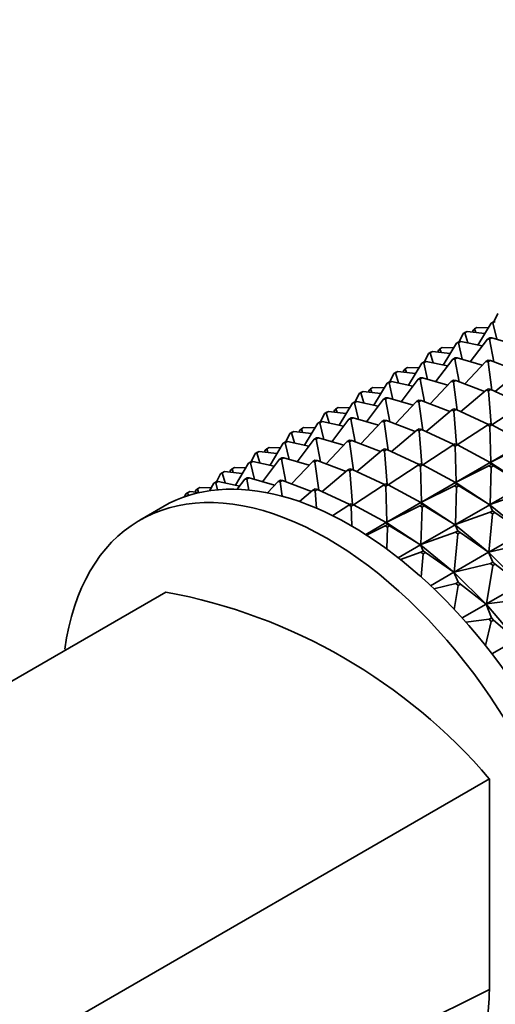
# Model space of a CAD drawing. Units: millimetres. Extents: x 0 to 1478, y 0 to 1758.
# Drawn here: x 257 to 287, y 309 to 369 of the extents above; entities that cross this region are included whole.
import ezdxf
from ezdxf import colors
from ezdxf.entities.mleader import LeaderData, LeaderLine
from ezdxf.math import Vec2, Vec3

# ---------------------------------------------------------------- set-up
doc = ezdxf.new("R2010")
doc.units = ezdxf.units.MM
doc.layers.add('DV5_Défaut', color=7, linetype='Continuous')
doc.layers.add('Défaut', color=7, linetype='Continuous')

# ---------------------------------------------------------------- blocks, each defined once
blk = doc.blocks.new('_DOT')
at = {"color": 0}
blk.add_line((0, 0), (-1, 0), dxfattribs=at)
at = {"color": 0, "const_width": 0.333}
blk.add_lwpolyline([(-0.1665, 0, 1), (0.1665, 0, 1)], format="xyb", close=True, dxfattribs=at)
blk = doc.blocks.new('SE4')
at = {"layer": 'DV5_Défaut', "color": 7, "linetype": 'Continuous', "lineweight": 35}
for p, q in [((286.684, 350.887), (286.442, 350.385)), ((286.278, 350.298), (285.468, 348.96)), ((286.419, 350.38), (286.278, 350.298)), ((286.278, 350.298), (286.393, 350.326)), ((286.393, 350.326), (286.535, 350.407)), ((286.634, 349.313), (286.393, 350.326)), ((286.535, 350.407), (286.419, 350.38)), ((284.562, 349.663), (284.321, 349.161)), ((284.704, 349.744), (284.562, 349.663)), ((284.562, 349.663), (284.666, 349.714)), ((284.666, 349.714), (284.807, 349.796)), ((284.843, 349.092), (284.666, 349.714)), ((284.807, 349.796), (284.704, 349.744)), ((285.894, 349.664), (284.807, 349.796)), ((285.175, 349.877), (285.13, 349.757)), ((285.265, 349.952), (285.175, 349.877)), ((285.406, 350.034), (285.265, 349.952)), ((285.338, 349.731), (285.265, 349.952)), ((286.106, 350.014), (285.406, 350.034)), ((284.157, 349.074), (283.346, 347.736)), ((284.157, 349.074), (284.298, 349.155)), ((284.272, 349.101), (284.157, 349.074)), ((284.414, 349.183), (284.272, 349.101)), ((284.512, 348.088), (284.272, 349.101)), ((284.298, 349.155), (284.414, 349.183)), ((285.732, 348.905), (284.414, 349.183)), ((286.048, 349.323), (285.004, 347.943)), ((286.048, 349.323), (286.19, 349.404)), ((286.174, 349.325), (286.048, 349.323)), ((286.315, 349.407), (286.174, 349.325)), ((286.434, 347.94), (286.174, 349.325)), ((286.19, 349.404), (286.315, 349.407)), ((287.862, 348.949), (286.315, 349.407)), ((282.441, 348.438), (282.2, 347.936)), ((282.441, 348.438), (282.582, 348.52)), ((282.544, 348.49), (282.441, 348.438)), ((282.686, 348.571), (282.544, 348.49)), ((282.722, 347.867), (282.544, 348.49)), ((282.582, 348.52), (282.686, 348.571)), ((283.772, 348.439), (282.686, 348.571)), ((283.054, 348.653), (283.009, 348.532)), ((283.054, 348.653), (283.143, 348.728)), ((283.143, 348.728), (283.285, 348.809)), ((283.217, 348.507), (283.143, 348.728)), ((283.985, 348.79), (283.285, 348.809)), ((282.035, 347.849), (281.225, 346.511)), ((282.035, 347.849), (282.177, 347.93)), ((282.151, 347.876), (282.035, 347.849)), ((282.292, 347.958), (282.151, 347.876)), ((282.151, 347.876), (282.391, 346.863)), ((282.177, 347.93), (282.292, 347.958)), ((283.611, 347.68), (282.292, 347.958)), ((283.927, 348.098), (282.882, 346.718)), ((283.927, 348.098), (284.068, 348.18)), ((284.052, 348.101), (283.927, 348.098)), ((284.194, 348.182), (284.052, 348.101)), ((284.052, 348.101), (284.313, 346.715)), ((284.068, 348.18), (284.194, 348.182)), ((285.74, 347.725), (284.194, 348.182)), ((285.959, 347.956), (284.662, 346.583)), ((285.959, 347.956), (286.1, 348.038)), ((286.092, 347.934), (285.959, 347.956)), ((286.234, 348.016), (286.092, 347.934)), ((286.092, 347.934), (286.331, 346.2)), ((286.1, 348.038), (286.234, 348.016)), ((288, 347.347), (286.234, 348.016)), ((280.32, 347.213), (280.078, 346.711)), ((280.32, 347.213), (280.461, 347.295)), ((280.423, 347.265), (280.32, 347.213)), ((280.564, 347.347), (280.423, 347.265)), ((280.423, 347.265), (280.6, 346.643)), ((280.461, 347.295), (280.564, 347.347)), ((281.651, 347.214), (280.564, 347.347)), ((280.933, 347.428), (280.888, 347.307)), ((281.022, 347.503), (280.933, 347.428)), ((281.164, 347.585), (281.022, 347.503)), ((281.096, 347.282), (281.022, 347.503)), ((281.863, 347.565), (281.164, 347.585)), ((288.094, 347.426), (286.53, 346.109)), ((279.104, 345.286), (279.914, 346.624)), ((280.055, 346.706), (279.914, 346.624)), ((279.914, 346.624), (280.03, 346.652)), ((280.03, 346.652), (280.171, 346.733)), ((280.27, 345.638), (280.03, 346.652)), ((280.171, 346.733), (280.055, 346.706)), ((280.171, 346.733), (281.489, 346.455)), ((280.761, 345.493), (281.806, 346.873)), ((281.947, 346.955), (281.806, 346.873)), ((281.806, 346.873), (281.931, 346.876)), ((281.931, 346.876), (282.073, 346.958)), ((282.192, 345.49), (281.931, 346.876)), ((282.073, 346.958), (281.947, 346.955)), ((282.073, 346.958), (283.619, 346.5)), ((282.54, 345.358), (283.838, 346.731)), ((283.979, 346.813), (283.838, 346.731)), ((283.838, 346.731), (283.971, 346.709)), ((283.971, 346.709), (284.112, 346.791)), ((284.209, 344.975), (283.971, 346.709)), ((284.112, 346.791), (283.979, 346.813)), ((284.112, 346.791), (285.879, 346.122)), ((277.957, 345.486), (278.198, 345.988)), ((278.34, 346.07), (278.198, 345.988)), ((278.198, 345.988), (278.302, 346.04)), ((278.302, 346.04), (278.443, 346.122)), ((278.479, 345.418), (278.302, 346.04)), ((278.443, 346.122), (278.34, 346.07)), ((278.443, 346.122), (279.53, 345.989)), ((278.812, 346.203), (278.766, 346.082)), ((278.901, 346.278), (278.812, 346.203)), ((279.042, 346.36), (278.901, 346.278)), ((278.901, 346.278), (278.974, 346.057)), ((279.742, 346.34), (279.042, 346.36)), ((284.408, 344.884), (285.972, 346.201)), ((286.114, 346.283), (285.972, 346.201)), ((285.972, 346.201), (286.111, 346.154)), ((286.111, 346.154), (286.252, 346.236)), ((286.285, 344.102), (286.111, 346.154)), ((286.252, 346.236), (286.114, 346.283)), ((286.252, 346.236), (288.232, 345.328)), ((277.793, 345.399), (276.982, 344.061)), ((277.934, 345.481), (277.793, 345.399)), ((277.793, 345.399), (277.908, 345.427)), ((277.908, 345.427), (278.05, 345.508)), ((278.149, 344.414), (277.908, 345.427)), ((278.05, 345.508), (277.934, 345.481)), ((279.368, 345.23), (278.05, 345.508)), ((279.684, 345.648), (278.64, 344.268)), ((279.826, 345.73), (279.684, 345.648)), ((279.684, 345.648), (279.81, 345.651)), ((279.81, 345.651), (279.951, 345.733)), ((280.07, 344.265), (279.81, 345.651)), ((279.951, 345.733), (279.826, 345.73)), ((281.498, 345.275), (279.951, 345.733)), ((281.716, 345.507), (280.419, 344.133)), ((281.858, 345.588), (281.716, 345.507)), ((281.716, 345.507), (281.85, 345.484)), ((281.85, 345.484), (281.991, 345.566)), ((282.088, 343.751), (281.85, 345.484)), ((281.991, 345.566), (281.858, 345.588)), ((283.758, 344.898), (281.991, 345.566)), ((276.077, 344.764), (275.836, 344.262)), ((276.218, 344.845), (276.077, 344.764)), ((276.077, 344.764), (276.18, 344.815)), ((276.18, 344.815), (276.322, 344.897)), ((276.358, 344.193), (276.18, 344.815)), ((276.322, 344.897), (276.218, 344.845)), ((277.408, 344.765), (276.322, 344.897)), ((276.645, 344.858), (276.69, 344.978)), ((276.69, 344.978), (276.779, 345.053)), ((276.779, 345.053), (276.921, 345.135)), ((276.853, 344.832), (276.779, 345.053)), ((276.921, 345.135), (277.621, 345.115)), ((283.851, 344.976), (282.287, 343.659)), ((283.993, 345.058), (283.851, 344.976)), ((283.851, 344.976), (283.99, 344.93)), ((283.99, 344.93), (284.131, 345.011)), ((284.163, 342.877), (283.99, 344.93)), ((284.131, 345.011), (283.993, 345.058)), ((286.111, 344.103), (284.131, 345.011)), ((286.33, 344.08), (288.17, 345.292)), ((275.671, 344.175), (274.861, 342.837)), ((275.671, 344.175), (275.813, 344.256)), ((275.787, 344.202), (275.671, 344.175)), ((275.928, 344.284), (275.787, 344.202)), ((276.027, 343.189), (275.787, 344.202)), ((275.813, 344.256), (275.928, 344.284)), ((277.247, 344.006), (275.928, 344.284)), ((277.563, 344.424), (276.518, 343.044)), ((277.563, 344.424), (277.704, 344.505)), ((277.688, 344.426), (277.563, 344.424)), ((277.83, 344.508), (277.688, 344.426)), ((277.949, 343.041), (277.688, 344.426)), ((277.704, 344.505), (277.83, 344.508)), ((279.376, 344.05), (277.83, 344.508)), ((279.595, 344.282), (278.298, 342.909)), ((279.595, 344.282), (279.736, 344.364)), ((279.728, 344.26), (279.595, 344.282)), ((279.87, 344.341), (279.728, 344.26)), ((279.967, 342.526), (279.728, 344.26)), ((279.736, 344.364), (279.87, 344.341)), ((281.636, 343.673), (279.87, 344.341)), ((286.19, 344.149), (286.049, 344.068)), ((286.331, 344.079), (286.19, 344.149)), ((273.956, 343.539), (273.714, 343.037)), ((273.956, 343.539), (274.097, 343.621)), ((274.059, 343.591), (273.956, 343.539)), ((274.2, 343.672), (274.059, 343.591)), ((274.236, 342.968), (274.059, 343.591)), ((274.097, 343.621), (274.2, 343.672)), ((275.287, 343.54), (274.2, 343.672)), ((274.569, 343.754), (274.524, 343.633)), ((274.569, 343.754), (274.658, 343.829)), ((274.658, 343.829), (274.8, 343.91)), ((274.732, 343.608), (274.658, 343.829)), ((275.499, 343.891), (274.8, 343.91)), ((281.73, 343.752), (280.166, 342.435)), ((281.73, 343.752), (281.871, 343.833)), ((281.868, 343.705), (281.73, 343.752)), ((282.01, 343.787), (281.868, 343.705)), ((282.042, 341.653), (281.868, 343.705)), ((281.871, 343.833), (282.01, 343.787)), ((283.989, 342.879), (282.01, 343.787)), ((286.049, 344.068), (284.209, 342.855)), ((286.049, 344.068), (286.19, 343.997)), ((286.19, 343.997), (286.331, 344.079)), ((286.254, 341.788), (286.19, 343.997)), ((288.346, 342.995), (286.331, 344.079)), ((273.55, 342.95), (272.74, 341.612)), ((273.691, 343.031), (273.55, 342.95)), ((273.55, 342.95), (273.666, 342.977)), ((273.666, 342.977), (273.807, 343.059)), ((273.906, 341.964), (273.666, 342.977)), ((273.807, 343.059), (273.691, 343.031)), ((275.125, 342.781), (273.807, 343.059)), ((275.442, 343.199), (274.397, 341.819)), ((275.583, 343.281), (275.442, 343.199)), ((275.442, 343.199), (275.567, 343.202)), ((275.567, 343.202), (275.709, 343.283)), ((275.828, 341.816), (275.567, 343.202)), ((275.709, 343.283), (275.583, 343.281)), ((277.255, 342.826), (275.709, 343.283)), ((277.474, 343.057), (276.176, 341.684)), ((277.615, 343.139), (277.474, 343.057)), ((277.474, 343.057), (277.607, 343.035)), ((277.607, 343.035), (277.748, 343.117)), ((277.845, 341.301), (277.607, 343.035)), ((277.748, 343.117), (277.615, 343.139)), ((279.515, 342.448), (277.748, 343.117)), ((283.928, 342.843), (284.069, 342.924)), ((284.069, 342.924), (284.21, 342.854)), ((288.346, 342.995), (286.254, 341.788)), ((271.834, 342.314), (271.593, 341.812)), ((271.976, 342.396), (271.834, 342.314)), ((271.834, 342.314), (271.938, 342.366)), ((271.938, 342.366), (272.079, 342.448)), ((272.115, 341.744), (271.938, 342.366)), ((272.079, 342.448), (271.976, 342.396)), ((273.166, 342.315), (272.079, 342.448)), ((272.448, 342.529), (272.402, 342.408)), ((272.537, 342.604), (272.448, 342.529)), ((272.678, 342.686), (272.537, 342.604)), ((272.61, 342.383), (272.537, 342.604)), ((273.378, 342.666), (272.678, 342.686)), ((279.608, 342.527), (278.044, 341.21)), ((279.75, 342.608), (279.608, 342.527)), ((279.608, 342.527), (279.747, 342.48)), ((279.747, 342.48), (279.888, 342.562)), ((279.921, 340.428), (279.747, 342.48)), ((279.888, 342.562), (279.75, 342.608)), ((281.868, 341.654), (279.888, 342.562)), ((283.928, 342.843), (282.087, 341.63)), ((284.069, 342.772), (283.928, 342.843)), ((284.21, 342.854), (284.069, 342.772)), ((284.133, 340.563), (284.069, 342.772)), ((286.224, 341.771), (284.21, 342.854)), ((288.269, 342.797), (286.254, 341.788)), ((271.429, 341.725), (270.618, 340.387)), ((271.429, 341.725), (271.57, 341.807)), ((271.544, 341.753), (271.429, 341.725)), ((271.686, 341.834), (271.544, 341.753)), ((271.785, 340.739), (271.544, 341.753)), ((271.57, 341.807), (271.686, 341.834)), ((273.004, 341.556), (271.686, 341.834)), ((273.32, 341.974), (272.276, 340.594)), ((273.32, 341.974), (273.462, 342.056)), ((273.446, 341.977), (273.32, 341.974)), ((273.587, 342.059), (273.446, 341.977)), ((273.707, 340.591), (273.446, 341.977)), ((273.462, 342.056), (273.587, 342.059)), ((275.134, 341.601), (273.587, 342.059)), ((275.352, 341.832), (274.055, 340.459)), ((275.352, 341.832), (275.494, 341.914)), ((275.486, 341.81), (275.352, 341.832)), ((275.627, 341.892), (275.486, 341.81)), ((275.724, 340.076), (275.486, 341.81)), ((275.494, 341.914), (275.627, 341.892)), ((277.394, 341.223), (275.627, 341.892)), ((281.948, 341.7), (281.806, 341.618)), ((282.089, 341.629), (281.948, 341.7)), ((284.133, 340.563), (286.224, 341.771)), ((286.224, 341.771), (286.253, 341.753)), ((286.255, 341.754), (286.224, 341.771)), ((286.289, 341.654), (286.224, 341.771)), ((286.253, 341.753), (286.255, 341.754)), ((286.253, 341.753), (286.255, 341.751)), ((286.255, 341.754), (286.254, 341.788)), ((286.254, 341.788), (286.257, 341.755)), ((286.257, 341.755), (286.255, 341.751)), ((286.257, 341.755), (286.255, 341.754)), ((288.34, 340.383), (286.255, 341.751)), ((269.713, 341.089), (269.472, 340.587)), ((269.713, 341.089), (269.854, 341.171)), ((269.816, 341.141), (269.713, 341.089)), ((269.958, 341.223), (269.816, 341.141)), ((269.994, 340.519), (269.816, 341.141)), ((269.854, 341.171), (269.958, 341.223)), ((271.044, 341.09), (269.958, 341.223)), ((270.326, 341.304), (270.281, 341.183)), ((270.326, 341.304), (270.415, 341.379)), ((270.415, 341.379), (270.557, 341.461)), ((270.489, 341.158), (270.415, 341.379)), ((271.257, 341.441), (270.557, 341.461)), ((277.487, 341.302), (275.923, 339.985)), ((277.487, 341.302), (277.629, 341.384)), ((277.626, 341.255), (277.487, 341.302)), ((277.767, 341.337), (277.626, 341.255)), ((277.799, 339.203), (277.626, 341.255)), ((277.629, 341.384), (277.767, 341.337)), ((279.747, 340.429), (277.767, 341.337)), ((281.806, 341.618), (279.966, 340.405)), ((281.806, 341.618), (281.947, 341.548)), ((281.947, 341.548), (282.089, 341.629)), ((282.012, 339.338), (281.947, 341.548)), ((284.103, 340.546), (282.089, 341.629)), ((286.147, 341.572), (284.133, 340.563)), ((286.147, 341.572), (286.289, 341.654)), ((286.288, 341.48), (286.147, 341.572)), ((286.22, 339.194), (286.288, 341.48)), ((286.43, 341.561), (286.288, 341.48)), ((286.289, 341.654), (286.43, 341.561)), ((288.311, 340.401), (286.43, 341.561)), ((269.307, 340.5), (269.029, 340.041)), ((269.307, 340.5), (269.449, 340.582)), ((269.423, 340.528), (269.307, 340.5)), ((269.564, 340.609), (269.423, 340.528)), ((269.423, 340.528), (269.524, 340.1)), ((269.449, 340.582), (269.564, 340.609)), ((270.883, 340.331), (269.564, 340.609)), ((271.199, 340.75), (270.734, 340.135)), ((271.199, 340.75), (271.34, 340.831)), ((271.325, 340.752), (271.199, 340.75)), ((271.466, 340.834), (271.325, 340.752)), ((271.325, 340.752), (271.449, 340.089)), ((271.34, 340.831), (271.466, 340.834)), ((273.012, 340.376), (271.466, 340.834)), ((273.231, 340.608), (272.583, 339.921)), ((273.231, 340.608), (273.372, 340.689)), ((273.364, 340.585), (273.231, 340.608)), ((273.506, 340.667), (273.364, 340.585)), ((273.364, 340.585), (273.484, 339.712)), ((273.372, 340.689), (273.506, 340.667)), ((275.272, 339.999), (273.506, 340.667)), ((284.103, 340.546), (282.012, 339.338)), ((284.132, 340.528), (284.103, 340.546)), ((284.167, 340.429), (284.103, 340.546)), ((284.134, 340.529), (284.103, 340.546)), ((284.134, 340.529), (284.132, 340.528)), ((284.134, 340.527), (284.132, 340.528)), ((284.134, 340.529), (284.133, 340.563)), ((284.136, 340.531), (284.133, 340.563)), ((284.134, 340.527), (284.136, 340.531)), ((284.134, 340.529), (284.136, 340.531)), ((284.134, 340.527), (286.218, 339.159)), ((267.592, 339.865), (267.733, 339.946)), ((267.695, 339.917), (267.592, 339.865)), ((267.836, 339.998), (267.695, 339.917)), ((267.695, 339.917), (267.743, 339.747)), ((267.733, 339.946), (267.836, 339.998)), ((268.416, 339.927), (267.836, 339.998)), ((268.205, 340.079), (268.16, 339.959)), ((268.294, 340.154), (268.205, 340.079)), ((268.436, 340.236), (268.294, 340.154)), ((268.368, 339.933), (268.294, 340.154)), ((269.135, 340.216), (268.436, 340.236)), ((275.366, 340.077), (274.542, 339.384)), ((275.366, 340.077), (275.507, 340.159)), ((275.504, 340.031), (275.366, 340.077)), ((275.646, 340.112), (275.504, 340.031)), ((275.504, 340.031), (275.594, 338.975)), ((275.507, 340.159), (275.646, 340.112)), ((277.625, 339.204), (275.646, 340.112)), ((279.685, 340.393), (277.845, 339.181)), ((279.685, 340.393), (279.826, 340.475)), ((279.826, 340.323), (279.685, 340.393)), ((279.826, 340.475), (279.967, 340.405)), ((279.967, 340.405), (279.826, 340.323)), ((279.89, 338.114), (279.826, 340.323)), ((281.982, 339.321), (279.967, 340.405)), ((284.026, 340.348), (282.012, 339.338)), ((284.167, 340.429), (284.026, 340.348)), ((284.026, 340.348), (284.167, 340.255)), ((284.098, 337.969), (284.167, 340.255)), ((284.308, 340.337), (284.167, 340.429)), ((284.167, 340.255), (284.308, 340.337)), ((286.19, 339.176), (284.308, 340.337)), ((286.22, 339.194), (288.311, 340.401)), ((288.348, 339.964), (286.22, 339.194)), ((267.592, 339.865), (267.496, 339.665)), ((279.89, 338.114), (281.982, 339.321)), ((281.982, 339.321), (282.01, 339.303)), ((282.013, 339.305), (281.982, 339.321)), ((282.046, 339.205), (281.982, 339.321)), ((282.01, 339.303), (282.013, 339.305)), ((282.01, 339.303), (282.013, 339.302)), ((282.013, 339.305), (282.012, 339.338)), ((282.012, 339.338), (282.015, 339.306)), ((282.015, 339.306), (282.013, 339.305)), ((282.015, 339.306), (282.013, 339.302)), ((284.097, 337.934), (282.013, 339.302)), ((266.183, 339.063), (264.769, 338.247)), ((277.564, 339.169), (276.578, 338.519)), ((277.564, 339.169), (277.705, 339.25)), ((277.705, 339.098), (277.564, 339.169)), ((277.705, 339.25), (277.846, 339.18)), ((277.846, 339.18), (277.705, 339.098)), ((277.705, 339.098), (277.74, 337.891)), ((279.86, 338.096), (277.846, 339.18)), ((281.905, 339.123), (279.89, 338.114)), ((281.905, 339.123), (282.046, 339.205)), ((282.046, 339.03), (281.905, 339.123)), ((281.977, 336.744), (282.046, 339.03)), ((282.046, 339.205), (282.187, 339.112)), ((282.187, 339.112), (282.046, 339.03)), ((284.068, 337.952), (282.187, 339.112)), ((286.19, 339.176), (284.098, 337.969)), ((286.226, 338.739), (284.098, 337.969)), ((286.216, 339.157), (286.19, 339.176)), ((286.368, 338.821), (286.19, 339.176)), ((286.218, 339.159), (286.19, 339.176)), ((286.218, 339.159), (286.216, 339.157)), ((286.218, 339.156), (286.216, 339.157)), ((286.218, 339.159), (286.22, 339.194)), ((286.218, 339.156), (286.221, 339.16)), ((286.218, 339.159), (286.221, 339.16)), ((286.218, 339.156), (288.264, 337.484)), ((286.221, 339.16), (286.22, 339.194)), ((286.368, 338.821), (286.226, 338.739)), ((286.226, 338.739), (286.365, 338.626)), ((286.365, 338.626), (286.506, 338.708)), ((286.506, 338.708), (286.368, 338.821)), ((288.237, 337.503), (286.506, 338.708)), ((278.597, 337.367), (279.86, 338.096)), ((279.86, 338.096), (279.889, 338.079)), ((279.891, 338.08), (279.86, 338.096)), ((279.86, 338.096), (279.925, 337.98)), ((279.889, 338.079), (279.891, 338.08)), ((279.891, 338.077), (279.889, 338.079)), ((279.891, 338.08), (279.89, 338.114)), ((279.893, 338.081), (279.89, 338.114)), ((279.891, 338.077), (279.893, 338.081)), ((279.891, 338.08), (279.893, 338.081)), ((279.891, 338.077), (281.976, 336.709)), ((286.146, 336.295), (286.365, 338.626)), ((279.783, 337.898), (278.652, 337.331)), ((279.783, 337.898), (279.925, 337.98)), ((279.924, 337.806), (279.783, 337.898)), ((279.924, 337.806), (279.884, 336.48)), ((280.066, 337.887), (279.924, 337.806)), ((279.925, 337.98), (280.066, 337.887)), ((281.947, 336.727), (280.066, 337.887)), ((281.977, 336.744), (284.068, 337.952)), ((284.105, 337.515), (281.977, 336.744)), ((284.068, 337.952), (284.095, 337.933)), ((284.097, 337.934), (284.068, 337.952)), ((284.246, 337.596), (284.068, 337.952)), ((284.095, 337.933), (284.097, 337.934)), ((284.095, 337.933), (284.097, 337.931)), ((284.097, 337.934), (284.098, 337.969)), ((284.099, 337.935), (284.097, 337.934)), ((284.099, 337.935), (284.097, 337.931)), ((286.143, 336.26), (284.097, 337.931)), ((284.098, 337.969), (284.099, 337.935)), ((284.105, 337.515), (284.246, 337.596)), ((284.243, 337.401), (284.105, 337.515)), ((284.385, 337.483), (284.243, 337.401)), ((284.246, 337.596), (284.385, 337.483)), ((286.116, 336.278), (284.385, 337.483)), ((288.237, 337.503), (286.146, 336.295)), ((284.025, 335.07), (284.243, 337.401)), ((280.59, 335.943), (281.947, 336.727)), ((281.984, 336.29), (280.727, 335.835)), ((281.947, 336.727), (281.974, 336.708)), ((281.976, 336.709), (281.947, 336.727)), ((281.947, 336.727), (282.125, 336.371)), ((281.974, 336.708), (281.976, 336.709)), ((281.976, 336.707), (281.974, 336.708)), ((281.976, 336.709), (281.977, 336.744)), ((281.976, 336.707), (281.978, 336.71)), ((281.976, 336.709), (281.978, 336.71)), ((281.976, 336.707), (284.021, 335.035)), ((281.978, 336.71), (281.977, 336.744)), ((281.984, 336.29), (282.125, 336.371)), ((282.122, 336.177), (281.984, 336.29)), ((282.125, 336.371), (282.264, 336.258)), ((284.025, 335.07), (286.116, 336.278)), ((286.116, 336.278), (286.14, 336.258)), ((286.143, 336.26), (286.116, 336.278)), ((286.386, 335.68), (286.116, 336.278)), ((286.143, 336.26), (286.146, 336.295)), ((286.146, 336.295), (286.145, 336.261)), ((288.366, 336.823), (286.146, 336.295)), ((282.122, 336.177), (281.99, 334.767)), ((282.264, 336.258), (282.122, 336.177)), ((283.995, 335.053), (282.264, 336.258)), ((286.14, 336.258), (286.143, 336.26)), ((286.14, 336.258), (286.142, 336.257)), ((286.145, 336.261), (286.142, 336.257)), ((288.111, 334.313), (286.142, 336.257)), ((286.145, 336.261), (286.143, 336.26)), ((286.245, 335.598), (286.386, 335.68)), ((286.386, 335.68), (286.52, 335.548)), ((284.021, 335.035), (284.025, 335.07)), ((284.023, 335.036), (284.025, 335.07)), ((286.245, 335.598), (284.025, 335.07)), ((285.995, 333.124), (286.378, 335.467)), ((286.378, 335.467), (286.245, 335.598)), ((286.52, 335.548), (286.378, 335.467)), ((288.087, 334.331), (286.52, 335.548)), ((282.573, 334.232), (283.995, 335.053)), ((283.995, 335.053), (284.019, 335.034)), ((284.021, 335.035), (283.995, 335.053)), ((283.995, 335.053), (284.265, 334.455)), ((284.019, 335.034), (284.021, 335.035)), ((284.021, 335.033), (284.019, 335.034)), ((284.021, 335.033), (284.023, 335.036)), ((284.021, 335.035), (284.023, 335.036)), ((284.021, 335.033), (285.99, 333.088)), ((284.124, 334.373), (282.764, 334.05)), ((284.257, 334.242), (284.019, 332.783)), ((284.124, 334.373), (284.265, 334.455)), ((284.257, 334.242), (284.124, 334.373)), ((284.398, 334.324), (284.257, 334.242)), ((284.265, 334.455), (284.398, 334.324)), ((285.966, 333.107), (284.398, 334.324)), ((285.995, 333.124), (288.087, 334.331)), ((266.37, 333.842), (151.111, 267.297)), ((288.285, 333.41), (285.995, 333.124)), ((284.499, 332.26), (285.966, 333.107)), ((285.966, 333.107), (285.987, 333.087)), ((285.99, 333.088), (285.966, 333.107)), ((285.966, 333.107), (286.305, 332.267)), ((285.987, 333.087), (285.99, 333.088)), ((285.989, 333.086), (285.987, 333.087)), ((285.989, 333.086), (285.992, 333.089)), ((285.989, 333.086), (287.844, 330.905)), ((285.99, 333.088), (285.995, 333.124)), ((285.99, 333.088), (285.992, 333.089)), ((285.992, 333.089), (285.995, 333.124)), ((286.163, 332.185), (284.726, 332.005)), ((286.163, 332.185), (286.305, 332.267)), ((286.289, 332.037), (286.163, 332.185)), ((286.43, 332.119), (286.289, 332.037)), ((286.305, 332.267), (286.43, 332.119)), ((287.823, 330.923), (286.43, 332.119)), ((286.289, 332.037), (285.935, 330.563)), ((286.328, 330.06), (287.823, 330.923)), ((286.169, 322.411), (170.91, 255.866)), ((286.169, 322.411), (286.169, 309.523)), ((170.796, 252.146), (286.169, 309.523))]:
    blk.add_line(p, q, dxfattribs=at)
blk.add_arc((260.118, 300.152), 34.265, 40.51218, 79.48782, dxfattribs=at)
for centre, end_param in [((277.683, 319.145), 3.141593), ((276.269, 318.328), 3.780888)]:
    blk.add_ellipse(centre, major_axis=(11.5, -19.919), ratio=0.57735, start_param=0, end_param=end_param, dxfattribs=at)
blk.add_open_spline([(286.169, 309.523), (286.169, 308.027), (285.653, 305.333), (284.116, 303.564), (283.095, 303.018), (283.005, 302.973)], degree=3, knots=[0, 0, 0, 0, 0.477464, 0.954929, 1, 1, 1, 1], dxfattribs=at)

msp = doc.modelspace()

# ---------------------------------------------------------------- block references
at = {"layer": 'Défaut'}
msp.add_blockref('SE4', (0, 0), dxfattribs=at)

# ---------------------------------------------------------------- leaders
at = {"layer": 'Défaut', "color": 7, "linetype": 'Continuous', "lineweight": 18}
ml = msp.add_multileader_mtext('Standard', dxfattribs=at)
ml.set_content('{\\pxsm0.9;\\fSolid Edge ISO|b1||i0||c0|p34;\\W1.;04/09/2018\\P}', color=256)
ml.set_leader_properties()
ml.set_arrow_properties(name='DOT')
ml.build(insert=Vec2(0, 0))
ml.multileader.update_dxf_attribs({"leader_type": 0, "dogleg_length": 0, "arrow_head_size": 12})
ctx = ml.context
ctx.base_point, ctx.char_height, ctx.arrow_head_size, ctx.landing_gap_size = Vec3(1390.407, 1750.708), 12, 12, 4.2
notes = []
notes.append((ctx, [(0, (0, 0, 0), (0, 0), (1, 0), 1, [])]))
ctx.mtext.insert = Vec3(1392.407, 1756.828)
for ctx, leaders in notes:
    for number, flags, end, landing, length, lines in leaders:
        leader = LeaderData()
        leader.index, (leader.has_last_leader_line, leader.has_dogleg_vector, leader.attachment_direction) = number, flags
        leader.last_leader_point, leader.dogleg_vector, leader.dogleg_length = Vec3(end), Vec3(landing), length
        for number, points, colour, breaks in lines:
            line = LeaderLine()
            line.index, line.vertices, line.color, line.breaks = number, Vec3.list(points), colors.encode_raw_color(colour), breaks
            leader.lines.append(line)
        ctx.leaders.append(leader)

doc.saveas('drawing.dxf')
